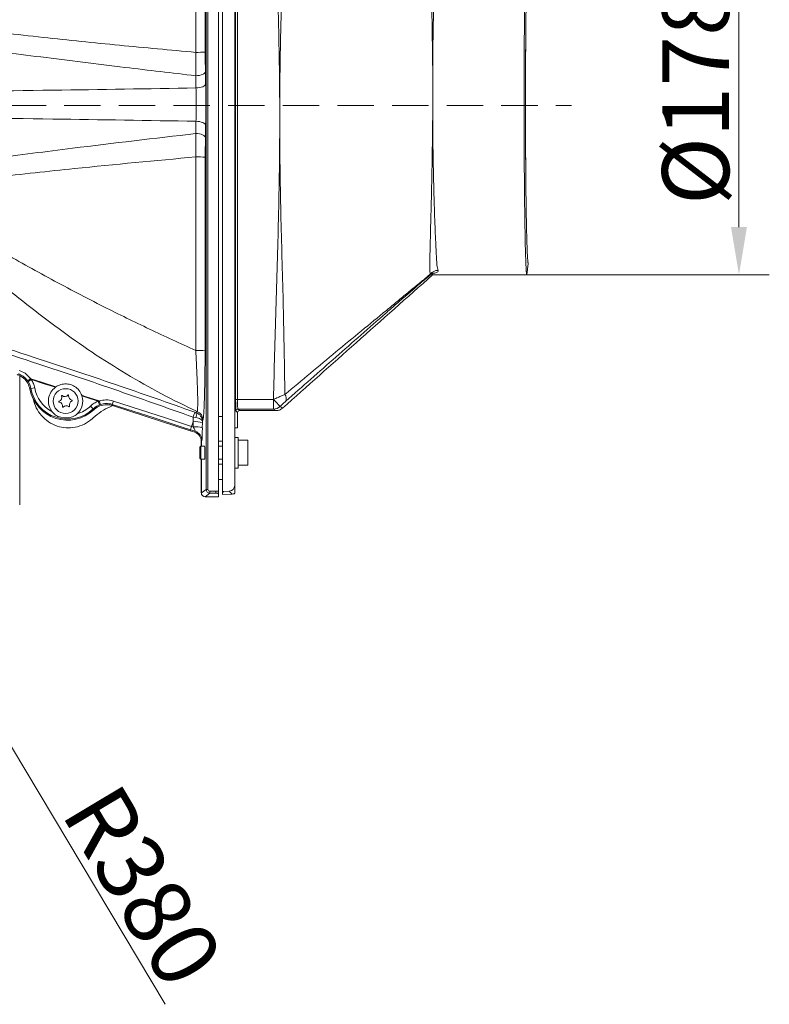
# Model space of a CAD drawing. Extents: x -3949 to 1515, y -1640 to 1020.
# Drawn here: x -3246 to -2854, y -1110 to -595 of the extents above; entities that cross this region are included whole.
import ezdxf

# ---------------------------------------------------------------- set-up
doc = ezdxf.new("R2010")
doc.units = 0
doc.header["$LTSCALE"] = 5
doc.linetypes.add('HIDDEN', pattern=[1.905, 1.27, -0.635])
doc.layers.add('Bemaßungen(Brunner)', color=7, linetype='Continuous', lineweight=25)
doc.styles.add('Brunner 2014', font='arial.ttf', dxfattribs={"height": 35})
doc.dimstyles.new('Brunner 2014', dxfattribs={"dimscale": 5, "dimtxt": 35, "dimasz": 5, "dimexe": 3.175, "dimexo": 0, "dimgap": 0.762, "dimtad": 1, "dimdec": 0, "dimrnd": 1e-08, "dimtxsty": 'Brunner 2014', "dimcen": 0.09, "dimdle": 10, "dimclrd": 7, "dimclre": 7, "dimclrt": 7, "dimadec": 1, "dimazin": 2, "dimtfac": 0.666667, "dimtdec": 0, "dimtmove": 0, "dimatfit": 3, "dimldrblk": 'Filled-1', "dimfxl": 1, "dimtolj": 1, "dimlwd": 5, "dimlwe": 5, "dimarcsym": 0})

# ---------------------------------------------------------------- blocks, each defined once
blk = doc.blocks.new('*D116')
at = {"color": 7, "linetype": 'Continuous', "lineweight": 5}
for p, q in [((-3471.21, -606.44), (-3276.12, -932.53)), ((-3170.08, -1109.77), (-3263.28, -953.98))]:
    blk.add_line(p, q, dxfattribs=at)
at = {"color": 7, "lineweight": 5}
blk.add_solid([(-3259.71, -951.85), (-3266.86, -956.12), (-3276.12, -932.53)], dxfattribs=at)
at = {"layer": 'Defpoints', "color": 0, "lineweight": 5}
for p in [(-3471.21, -606.44), (-3276.12, -932.53)]:
    blk.add_point(p, dxfattribs=at)
at = {"color": 30, "lineweight": 15, "insert": (-3181.84, -1047.86), "char_height": 35, "attachment_point": 5, "rotation": 300.8912, "style": 'Brunner 2014'}
blk.add_mtext('\\A1;R380', dxfattribs=at)
blk = doc.blocks.new('Filled-1')
at = {"color": 0}
for p, q in [((0, 0), (-1, 0.167)), ((-1, 0.167), (-1, -0.167)), ((-1, 0), (0, 0)), ((-1, -0.167), (0, 0))]:
    blk.add_line(p, q, dxfattribs=at)
at = {"color": 0, "flags": 128}
blk.add_lwpolyline([(-1, -0.167), (0, 0), (-1, 0.167), (-1, -0.167)], dxfattribs=at)
at = {"color": 0}
blk.add_solid([(-1, -0.167), (0, 0), (-1, 0.167), (-1, -0.167)], dxfattribs=at)
blk = doc.blocks.new('*D205')
at = {"layer": 'Bemaßungen(Brunner)', "color": 7, "linetype": 'Continuous', "lineweight": 5}
for p, q in [((-2980.95, -550.4), (-2854.15, -550.4)), ((-2870.02, -703.38), (-2870.02, -575.4)), ((-2983.29, -728.38), (-2854.15, -728.38))]:
    blk.add_line(p, q, dxfattribs=at)
at = {"layer": 'Bemaßungen(Brunner)', "color": 7, "lineweight": 5}
for points in [[(-2874.19, -575.4), (-2865.86, -575.4), (-2870.02, -550.4)], [(-2874.19, -703.38), (-2865.86, -703.38), (-2870.02, -728.38)]]:
    blk.add_solid(points, dxfattribs=at)
at = {"layer": 'Defpoints', "color": 0, "lineweight": 5}
for p in [(-2980.95, -550.4), (-2870.02, -550.4), (-2983.29, -728.38)]:
    blk.add_point(p, dxfattribs=at)
at = {"layer": 'Bemaßungen(Brunner)', "color": 7, "lineweight": 5, "insert": (-2892.68, -634.44), "char_height": 35, "attachment_point": 5, "rotation": 90, "style": 'Brunner 2014'}
blk.add_mtext('\\A1;%%C178', dxfattribs=at)

msp = doc.modelspace()

# ---------------------------------------------------------------- linework, layer by layer
at = {"color": 7, "linetype": 'Continuous', "lineweight": 18}
for p, q in [((-3142.21, -841.54), (-3142.21, -437.25)), ((-3140.21, -841.45), (-3140.21, -437.35)), ((-3148.73, -840.53), (-3148.73, -438.27)), ((-3147.73, -438.27), (-3147.73, -840.53)), ((-3133.73, -440.23), (-3133.73, -838.57)), ((-3133.26, -793.53), (-3133.26, -485.27)), ((-3132.26, -485.27), (-3132.26, -793.53)), ((-2981.56, -608.67), (-2981.5, -601.17)), ((-3149.07, -622.1), (-3148.96, -628.51)), ((-3154, -630.69), (-3154.15, -624.27)), ((-3154.15, -654.52), (-3154, -648.11)), ((-3148.96, -650.29), (-3149.07, -656.7)), ((-2980.95, -728.4), (-3030.21, -728.4)), ((-3241.77, -784.17), (-3242.11, -783.68)), ((-3240.1, -783.09), (-3241.77, -784.17)), ((-3240.55, -782.67), (-3240.1, -783.09)), ((-3238.38, -787.46), (-3240.34, -787.82)), ((-3227.57, -787.16), (-3227.3, -786.97)), ((-3213.73, -791.38), (-3213.63, -791.69)), ((-3209.13, -796.97), (-3207.75, -798.41)), ((-3205.17, -794.44), (-3204.55, -794.37)), ((-3205.17, -794.44), (-3204.45, -796.3)), ((-3203.89, -796.1), (-3204.45, -796.3)), ((-3197.2, -794.37), (-3197.76, -796.1)), ((-3132.26, -793.53), (-3133.26, -793.53)), ((-3132.26, -793.53), (-3113.52, -793.53)), ((-3113.52, -793.53), (-3113.39, -793.53)), ((-3113.52, -793.53), (-3113.52, -798.53)), ((-3155.54, -805.19), (-3155.54, -802.79)), ((-3155.54, -802.79), (-3154.11, -803)), ((-3154.6, -800.23), (-3154.02, -800.43)), ((-3154.02, -800.43), (-3153.36, -799.8)), ((-3142.21, -802.4), (-3140.21, -802.4)), ((-3132.21, -800.37), (-3133.11, -799.53)), ((-3132.21, -800.37), (-3132.21, -808.4)), ((-3113.52, -798.53), (-3132.11, -798.53)), ((-3132.11, -798.53), (-3131.21, -799.37)), ((-3131.21, -799.37), (-3131.24, -799.4)), ((-3131.24, -799.4), (-3112.18, -799.4)), ((-3113.46, -798.53), (-3113.52, -798.53)), ((-3112.18, -799.4), (-3113.46, -798.53)), ((-3108.74, -798.09), (-3108.84, -798.18)), ((-3156.34, -807.64), (-3156.91, -809.38)), ((-3155.54, -805.19), (-3156.34, -807.64)), ((-3156.34, -807.64), (-3155.55, -807.9)), ((-3155.55, -807.9), (-3155.54, -805.19)), ((-3150.68, -805.6), (-3150.69, -808.31)), ((-3150.38, -804.35), (-3150.68, -804.99)), ((-3150.68, -804.99), (-3150.68, -805.6)), ((-3156.91, -809.38), (-3157.09, -809.93)), ((-3154.66, -810.72), (-3157.09, -809.93)), ((-3154.37, -810.2), (-3156.91, -809.38)), ((-3154.66, -810.72), (-3154.37, -810.2)), ((-3133.71, -808.4), (-3132.21, -808.4)), ((-3133.71, -838.58), (-3133.71, -808.4)), ((-3151.41, -818), (-3151.91, -818.5)), ((-3149.47, -818), (-3151.41, -818)), ((-3151.41, -824.8), (-3151.41, -818)), ((-3151.23, -815.08), (-3151.23, -818)), ((-3150.92, -814.94), (-3151.21, -815.47)), ((-3151.21, -818), (-3151.21, -815.47)), ((-3140.21, -815.4), (-3142.21, -815.4)), ((-3140.21, -818), (-3142.21, -818)), ((-3131.91, -813.4), (-3133.71, -813.4)), ((-3131.91, -813.4), (-3131.91, -829.4)), ((-3126.91, -814.9), (-3131.91, -814.9)), ((-3126.91, -827.9), (-3126.91, -814.9)), ((-3151.91, -824.3), (-3151.91, -818.5)), ((-3151.91, -824.3), (-3151.41, -824.8)), ((-3151.41, -824.8), (-3149.47, -824.8)), ((-3151.23, -824.8), (-3151.23, -842.39)), ((-3151.21, -842.39), (-3151.21, -824.8)), ((-3142.21, -824.8), (-3140.21, -824.8)), ((-3142.21, -827.4), (-3140.21, -827.4)), ((-3131.91, -827.9), (-3126.91, -827.9)), ((-3133.71, -829.4), (-3131.91, -829.4)), ((-3142.21, -835.4), (-3140.21, -835.4)), ((-3133.73, -838.57), (-3133.71, -838.58)), ((-3133.71, -842.63), (-3133.71, -838.58)), ((-3151.21, -842.39), (-3148.73, -840.53)), ((-3146.74, -842.53), (-3149.22, -844.39)), ((-3148.73, -840.53), (-3147.73, -840.53)), ((-3146.74, -841.53), (-3143.57, -841.53)), ((-3146.74, -841.53), (-3146.74, -842.53)), ((-3143.6, -842.53), (-3146.74, -842.53)), ((-3143.57, -841.53), (-3143.57, -841.53)), ((-3142.63, -842.64), (-3142.84, -842.56)), ((-3142.21, -844.39), (-3142.21, -842.68)), ((-3140.21, -842.32), (-3140.21, -841.45)), ((-3139.57, -841.64), (-3140.21, -842.32)), ((-3140.21, -843.29), (-3140.21, -842.32)), ((-3135.08, -843.03), (-3140.21, -843.29)), ((-3136.65, -841.49), (-3139.57, -841.64)), ((-3135.03, -843.02), (-3136.65, -841.49)), ((-3142.21, -844.39), (-3149.22, -844.39)), ((-3149.22, -844.4), (-3142.21, -844.4)), ((-3142.21, -844.4), (-3142.21, -844.39))]:
    msp.add_line(p, q, dxfattribs=at)
at = {"color": 7, "linetype": 'Continuous', "lineweight": 15}
msp.add_line((-3246.21, -848.48), (-3246.21, -781.07), dxfattribs=at)
at = {"color": 8, "linetype": 'Continuous', "lineweight": 18}
for p, q in [((-3151.23, -842.42), (-3151.21, -842.4)), ((-3149.21, -844.39), (-3149.22, -844.4))]:
    msp.add_line(p, q, dxfattribs=at)
at = {"color": 7, "linetype": 'Continuous', "lineweight": 18, "flags": 128}
for points in [[(-3154.05, -612.06), (-3154.06, -602.06), (-3154.11, -562.08), (-3154.16, -510.89)], [(-3149.27, -510.73), (-3149.2, -571), (-3149.15, -611.9)], [(-3154.15, -624.27), (-3153.18, -624.23), (-3152.25, -624.1), (-3151.38, -623.9), (-3150.62, -623.63), (-3149.98, -623.3), (-3149.5, -622.92), (-3149.19, -622.52), (-3149.07, -622.1)], [(-3030.2, -618.99), (-3030.24, -618.99), (-3030.28, -618.99)], [(-3154, -630.69), (-3153.04, -630.64), (-3152.11, -630.51), (-3151.25, -630.3), (-3150.49, -630.03), (-3149.86, -629.7), (-3149.39, -629.33), (-3149.08, -628.93), (-3148.96, -628.51)], [(-3154, -648.11), (-3153.04, -648.16), (-3152.11, -648.29), (-3151.25, -648.49), (-3150.49, -648.77), (-3149.86, -649.09), (-3149.39, -649.47), (-3149.08, -649.87), (-3148.96, -650.29)], [(-3030.27, -647.63), (-3030.23, -647.63), (-3030.19, -647.62)], [(-3154.15, -654.52), (-3153.18, -654.57), (-3152.25, -654.7), (-3151.38, -654.9), (-3150.62, -655.17), (-3149.98, -655.5), (-3149.5, -655.87), (-3149.19, -656.28), (-3149.07, -656.7)], [(-3154.16, -767.91), (-3154.15, -757.91), (-3154.11, -717.93), (-3154.05, -666.74)], [(-3149.15, -666.89), (-3149.22, -727.3), (-3149.27, -768.06)], [(-2980.95, -728.4), (-2980.58, -725.35), (-2980.22, -722.4)], [(-3240.55, -782.67), (-3240.44, -782.7), (-3234.73, -784.56), (-3227.3, -786.97)], [(-3227.57, -787.16), (-3233.34, -785.29), (-3240.1, -783.09)], [(-3213.73, -791.38), (-3211.91, -791.98), (-3204.67, -794.33), (-3204.55, -794.37)], [(-3205.17, -794.44), (-3210.51, -792.71), (-3213.63, -791.69)], [(-3156.91, -809.38), (-3160.71, -808.14), (-3175.93, -803.19), (-3197.76, -796.1)], [(-3197.61, -796.76), (-3181.17, -802.1), (-3157.09, -809.93)], [(-3197.2, -794.37), (-3169.51, -803.36), (-3156.34, -807.64)], [(-3110.06, -797.19), (-3109.7, -797.44), (-3108.74, -798.09)]]:
    msp.add_lwpolyline(points, dxfattribs=at)
at = {"color": 7, "linetype": 'Continuous', "lineweight": 18}
msp.add_circle((-3222.21, -794.4), 6.5, dxfattribs=at)
for centre, radius, start, end in [((-3152.95, -569.71), 42.37, 268.5103, 275.1382), ((-3152.95, -709.09), 42.37, 84.8617, 91.4898), ((-3027.34, -731.17), 5.13, 91.1115, 143.2878), ((-3153.06, -810.04), 42.15, 84.8382, 91.4954), ((-3247.15, -774.22), 10.71, 298.0688, 308.0019), ((-3221.21, -784.4), 17.44, 190.1271, 241.8866), ((-3222.21, -794.4), 9, 126.4845, 216.6997), ((-3221.21, -784.4), 20, 190.781, 313.2021), ((-3221.21, -784.4), 19.43, 190.1271, 313.856), ((-3226.39, -792.44), 2.2, 291.0817, 18.7714), ((-3224.12, -791.67), 0.2, 51.0817, 198.7714), ((-3222.61, -789.81), 2.2, 231.0817, 318.7714), ((-3220.81, -791.39), 0.2, 351.0817, 138.7714), ((-3218.43, -791.76), 2.2, 171.0817, 258.7714), ((-3222.21, -794.4), 9, 311.8792, 17.4989), ((-3110.07, -793.02), 3.33, 333.7815, 39.5737), ((-3225.53, -794.68), 0.2, 111.0817, 258.7714), ((-3225.99, -797.04), 2.2, 351.0817, 78.7714), ((-3223.62, -797.41), 0.2, 171.0817, 318.7714), ((-3221.82, -798.99), 2.2, 51.0817, 138.7714), ((-3220.31, -797.12), 0.2, 231.0817, 18.7714), ((-3218.04, -796.35), 2.2, 111.0817, 198.7714), ((-3218.9, -794.11), 0.2, 291.0817, 78.7714), ((-3221.21, -784.4), 17.44, 286.6922, 313.856), ((-3194.25, -791.42), 10.71, 195.9814, 205.9145), ((-3219.81, -794.7), 106.42, 357.9417, 0.6325), ((-3113.46, -793.53), 5, 270.0592, 312.8401), ((-3224.67, -898.11), 152.71, 41.3642, 43.2224), ((-3221.21, -784.4), 18.76, 254.8008, 273.778), ((-2910.42, -891.57), 260.7, 159.4907, 160.0902), ((-3157.04, -801.61), 3.24, 334.5823, 21.3858), ((-3155.39, -804.37), 5, 0.2024, 66.1336), ((-3132.11, -799.53), 1, 90.0446, 179.9574), ((-3154.47, -823.96), 16.1, 76.4103, 93.8457), ((-3154.47, -821.25), 16.1, 76.4103, 93.8457), ((-3155.92, -814.96), 5, 0.171, 71.9747), ((-3146.73, -840.53), 2, 180.0261, 269.9215)]:
    msp.add_arc(centre, radius, start, end, dxfattribs=at)
for centre, major_axis, ratio, start_param, end_param in [((-2980.21, -639.4), (0, -83), 0.017455, 4.333121, 5.091657), ((-3133.1, -793.53), (0, -6), 0.026186, 4.712389, 6.258369), ((-3132.1, -793.53), (0, -5), 0.031423, 4.712389, 6.258369), ((-3131.21, -800.37), (1, 0), 0.99935, 1.570796, 3.140943), ((-3131.71, -800.85), (0.25, -1.1), 0.3911, 4.179259, 4.180558), ((-3131.24, -800.4), (0, -1), 0.99935, 3.142242, 3.899926), ((-3130.71, -799.9), (1.13, -0.27), 0.372811, 2.145418, 2.146717), ((-3155.93, -807.59), (1.56, -2.6), 0.055816, 0.005971, 1.419688), ((-3156.22, -815.48), (-2.45, -4.37), 0.997467, 2.083596, 3.338686), ((-3150.93, -807.59), (0, -7.36), 0.033208, 0.059011, 1.472728), ((-3149.47, -821.4), (0, -3.4), 0.034921, 1.570796, 3.141593), ((-3149.47, -821.4), (0, -3.4), 0.034921, 0, 1.570796), ((-3136.73, -838.57), (2.77, 1.19), 0.964546, 4.371978, 5.864234), ((-3150.82, -842.99), (0.12, -2.09), 0.18799, 4.408184, 4.425473), ((-3149.21, -842.39), (1.6, 1.2), 0.99905, 2.499511, 4.068481), ((-3146.73, -840.53), (0.801, 0.6), 0.99905, 2.499511, 4.068481), ((-3143.65, -842.56), (0.815, -0.001), 0.02617, 0.033744, 1.505803), ((-3143.65, -841.56), (1.82, 0), 0.011753, 0.658936, 1.527235), ((-3137.5, -842.63), (5.16, 0), 0.02617, 3.23922, 3.55873), ((-3139.65, -840.67), (0.934, -0.372), 0.962676, 4.475009, 5.131367), ((-3139.62, -840.64), (0.235, -0.973), 0.998417, 6.072226, 6.097683), ((-3136.81, -838.49), (2.68, -1.37), 0.997595, 5.238188, 5.263718), ((-3133.74, -841.45), (3.26, 0.93), 0.390977, 4.180261, 4.197595), ((-3149.88, -843.4), (2.1, -0.39), 0.438597, 5.081375, 5.114113)]:
    msp.add_ellipse(centre, major_axis=major_axis, ratio=ratio, start_param=start_param, end_param=end_param, dxfattribs=at)
at = {"color": 7, "linetype": 'Continuous', "lineweight": 15}
msp.add_ellipse((-3251.25, -851.4), major_axis=(2.39, 8.46), ratio=0.52402, start_param=5.197746, end_param=5.207362, dxfattribs=at)
at = {"color": 7, "linetype": 'Continuous', "lineweight": 18}
for points, knots in [([(-3113.52, -793.53), (-3113.1, -777.82), (-3112.26, -746.39), (-3110.98, -706.35), (-3110.48, -680.3), (-3110.31, -666.59), (-3110.27, -661.43), (-3110.24, -657.12), (-3110.24, -655.98), (-3110.23, -654.14), (-3110.21, -650.06), (-3110.21, -644.97), (-3110.26, -627.78), (-3110.66, -600.86), (-3111.82, -562.33), (-3113.11, -523.81), (-3113.74, -498.11), (-3114.06, -485.27)], [0, 0, 0, 0, 0.152923, 0.305846, 0.38973, 0.406418, 0.439292, 0.439929, 0.448307, 0.450401, 0.457795, 0.488006, 0.499986, 0.624965, 0.749975, 0.874987, 1, 1, 1, 1]), ([(-3107.31, -487.72), (-3107.32, -489.98), (-3107.43, -504.34), (-3107.8, -530.81), (-3108.78, -567.13), (-3109.82, -603.46), (-3110.17, -628.81), (-3110.22, -644.22), (-3110.22, -648.42), (-3110.21, -652.26), (-3110.2, -654.14), (-3110.19, -655.98), (-3110.17, -660.5), (-3110.12, -666.88), (-3109.95, -680.67), (-3109.44, -706.28), (-3108.23, -745.09), (-3107.75, -775.63), (-3107.5, -790.9)], [0, 0, 0, 0, 0.022362, 0.142164, 0.261981, 0.381807, 0.501661, 0.512794, 0.534222, 0.543214, 0.550732, 0.552861, 0.561379, 0.595456, 0.615915, 0.697801, 0.848888, 1, 1, 1, 1]), ([(-3030.28, -618.99), (-3030.28, -617.97), (-3030.27, -614.21), (-3030.39, -607.84), (-3030.46, -600.41), (-3030.6, -593.61), (-3030.72, -587.41), (-3030.88, -581.48), (-3031.03, -575.79), (-3031.19, -570.42), (-3031.33, -565.41), (-3031.47, -560.93), (-3031.58, -556.67), (-3031.68, -552.95), (-3031.71, -551.07), (-3031.73, -550.32), (-3031.73, -550.32)], [0, 0, 0, 0, 0.0304991, 0.1120345, 0.1942945, 0.2648174, 0.3357905, 0.4081585, 0.4809991, 0.5580199, 0.6356088, 0.715016, 0.7950642, 0.8968218, 0.9999994, 1, 1, 1, 1]), ([(-2980.95, -728.4), (-2980.97, -728.38), (-2981.01, -728.35), (-2981.07, -728.14), (-2981.12, -727.85), (-2981.17, -727.44), (-2981.22, -726.89), (-2981.27, -726.18), (-2981.33, -725.27), (-2981.39, -724.16), (-2981.45, -722.95), (-2981.53, -720.98), (-2981.64, -717.97), (-2981.76, -713.44), (-2981.87, -708.27), (-2981.98, -702.36), (-2982.07, -695.92), (-2982.16, -688.87), (-2982.23, -681.4), (-2982.29, -673.48), (-2982.34, -665.26), (-2982.37, -656.77), (-2982.4, -648.13), (-2982.4, -639.4), (-2982.4, -630.67), (-2982.37, -622.03), (-2982.34, -613.54), (-2982.3, -605.87), (-2982.24, -598.99), (-2982.19, -592.9), (-2982.13, -587.1), (-2982.06, -581.59), (-2981.98, -576.75), (-2981.91, -572.51), (-2981.84, -568.8), (-2981.76, -565.42), (-2981.68, -562.35), (-2981.6, -559.59), (-2981.51, -557.32), (-2981.44, -555.48), (-2981.36, -553.99), (-2981.28, -552.72), (-2981.21, -551.79), (-2981.14, -551.15), (-2981.08, -550.75), (-2981.02, -550.46), (-2980.98, -550.42), (-2980.95, -550.4)], [0, 0, 0, 0, 0.014106, 0.025309, 0.035375, 0.047543, 0.058749, 0.070733, 0.085289, 0.099191, 0.112439, 0.125034, 0.157237, 0.187528, 0.219396, 0.250021, 0.281685, 0.312513, 0.344031, 0.375002, 0.406403, 0.437491, 0.468787, 0.499979, 0.531172, 0.562468, 0.593555, 0.624956, 0.649693, 0.67478, 0.699687, 0.724553, 0.749956, 0.770238, 0.791074, 0.812463, 0.832448, 0.853284, 0.874971, 0.891113, 0.908314, 0.926574, 0.944356, 0.957988, 0.971393, 0.983681, 1, 1, 1, 1]), ([(-3028.01, -551.58), (-3028.06, -551.92), (-3028.16, -552.6), (-3028.28, -554.07), (-3028.41, -555.87), (-3028.57, -558.31), (-3028.75, -561.53), (-3028.95, -565.73), (-3029.16, -570.6), (-3029.35, -575.89), (-3029.53, -581.47), (-3029.69, -587.25), (-3029.84, -593.47), (-3029.95, -599.85), (-3030.06, -606.29), (-3030.13, -611.61), (-3030.14, -615.87), (-3030.18, -617.97), (-3030.2, -618.99)], [0, 0, 0, 0, 0.053775, 0.107768, 0.162427, 0.217313, 0.292735, 0.368758, 0.446691, 0.525287, 0.594746, 0.664673, 0.736076, 0.80799, 0.872798, 0.937987, 0.969844, 1, 1, 1, 1]), ([(-2980.22, -556.4), (-2980.24, -556.42), (-2980.28, -556.45), (-2980.34, -556.7), (-2980.4, -557.07), (-2980.47, -557.62), (-2980.53, -558.32), (-2980.59, -559.14), (-2980.66, -560.34), (-2980.75, -562.06), (-2980.85, -564.56), (-2980.94, -567.41), (-2981.04, -571.07), (-2981.15, -575.6), (-2981.25, -581.19), (-2981.35, -587.33), (-2981.43, -594), (-2981.5, -601.1), (-2981.54, -606.14), (-2981.56, -608.67)], [0, 0, 0, 0, 0.040459, 0.072695, 0.109186, 0.14528, 0.182675, 0.217833, 0.250756, 0.315256, 0.375818, 0.439558, 0.500592, 0.584431, 0.667414, 0.750183, 0.833501, 0.916638, 1, 1, 1, 1]), ([(-3309.69, -594.99), (-3305.05, -595.68), (-3293.61, -597.38), (-3268.37, -600.4), (-3234.47, -604.24), (-3194.06, -608.43), (-3167.39, -610.85), (-3154.05, -612.06)], [0, 0, 0, 0, 0.089916, 0.2217, 0.486937, 0.743456, 1, 1, 1, 1]), ([(-3154.15, -624.27), (-3166.48, -622.85), (-3193.51, -619.72), (-3234.29, -614.64), (-3269.63, -610.02), (-3295.06, -606.28), (-3308.05, -604.06), (-3314.13, -602.71), (-3315.47, -602.42)], [0, 0, 0, 0, 0.22877, 0.501196, 0.757214, 0.885237, 0.9747, 1, 1, 1, 1]), ([(-3154.15, -624.27), (-3154.15, -623.52), (-3154.14, -621.24), (-3154.11, -617.16), (-3154.07, -613.78), (-3154.05, -612.06)], [0, 0, 0, 0, 0.196478, 0.592494, 1, 1, 1, 1]), ([(-3149.15, -611.9), (-3149.15, -613.3), (-3149.14, -616.12), (-3149.11, -619.53), (-3149.08, -621.47), (-3149.07, -622.1)], [0, 0, 0, 0, 0.396009, 0.803492, 1, 1, 1, 1]), ([(-2981.56, -608.67), (-2981.58, -611.97), (-2981.62, -618.56), (-2981.66, -628.91), (-2981.67, -639.4), (-2981.66, -649.89), (-2981.62, -660.24), (-2981.58, -666.83), (-2981.56, -670.13)], [0, 0, 0, 0, 0.166664, 0.333334, 0.5, 0.666658, 0.833328, 1, 1, 1, 1]), ([(-3030.19, -647.62), (-3030.2, -645.92), (-3030.2, -642.54), (-3030.2, -637.87), (-3030.2, -633.81), (-3030.2, -630.46), (-3030.2, -627.13), (-3030.2, -623.33), (-3030.2, -620.54), (-3030.2, -618.99)], [0, 0, 0, 0, 0.177945, 0.352172, 0.486131, 0.600422, 0.702034, 0.835227, 1, 1, 1, 1]), ([(-3416.45, -633.69), (-3408.79, -633.63), (-3373.7, -633.38), (-3311.19, -632.84), (-3231.36, -631.96), (-3178.97, -631.1), (-3154, -630.69)], [0, 0, 0, 0, 0.087505, 0.401093, 0.714587, 1, 1, 1, 1]), ([(-3154, -648.11), (-3153.99, -647.09), (-3153.95, -645.02), (-3153.92, -641.7), (-3153.92, -638.31), (-3153.94, -634.55), (-3153.98, -632.09), (-3154, -630.69)], [0, 0, 0, 0, 0.184447, 0.374244, 0.558689, 0.748486, 1, 1, 1, 1]), ([(-3148.96, -628.51), (-3148.93, -630.26), (-3148.89, -633.31), (-3148.87, -638), (-3148.87, -642.2), (-3148.9, -646.39), (-3148.94, -648.98), (-3148.96, -650.29)], [0, 0, 0, 0, 0.251512, 0.43596, 0.625757, 0.810204, 1, 1, 1, 1]), ([(-3154, -648.11), (-3178.97, -647.7), (-3231.36, -646.83), (-3311.19, -645.96), (-3373.7, -645.42), (-3408.79, -645.17), (-3416.45, -645.11)], [0, 0, 0, 0, 0.285413, 0.598907, 0.912495, 1, 1, 1, 1]), ([(-3031.73, -725.33), (-3031.73, -725.33), (-3031.73, -725.17), (-3031.71, -723.89), (-3031.68, -721.1), (-3031.6, -716.32), (-3031.47, -710.5), (-3031.3, -703.59), (-3031.09, -695.91), (-3030.89, -687.88), (-3030.71, -679.69), (-3030.54, -671.68), (-3030.42, -664), (-3030.37, -658.8), (-3030.31, -653.35), (-3030.29, -650.3), (-3030.27, -647.63)], [0, 0, 0, 0, 0.000001, 0.013007, 0.104752, 0.196755, 0.288512, 0.391088, 0.493667, 0.584535, 0.675629, 0.766487, 0.8385, 0.910511, 0.921871, 1, 1, 1, 1]), ([(-3030.19, -647.62), (-3030.17, -650.29), (-3030.13, -655.94), (-3030.02, -664.39), (-3029.87, -672.81), (-3029.7, -680.79), (-3029.5, -688.29), (-3029.27, -695.82), (-3029, -703.15), (-3028.72, -709.8), (-3028.46, -715.32), (-3028.19, -719.78), (-3028.06, -723.52), (-3027.65, -725.18), (-3027.44, -726.04)], [0, 0, 0, 0, 0.07256, 0.153593, 0.234626, 0.312819, 0.3912, 0.469393, 0.563927, 0.658461, 0.74245, 0.826671, 0.910659, 1, 1, 1, 1]), ([(-3315.49, -676.38), (-3314.15, -676.09), (-3309.45, -675.04), (-3297.86, -672.96), (-3280.7, -670.38), (-3253.15, -666.6), (-3210.98, -661.17), (-3175.66, -657.04), (-3154.15, -654.52)], [0, 0, 0, 0, 0.025224, 0.088814, 0.216829, 0.344895, 0.600962, 1, 1, 1, 1]), ([(-3154.05, -666.74), (-3154.06, -665.92), (-3154.09, -663.43), (-3154.13, -659.25), (-3154.14, -656.11), (-3154.15, -654.52)], [0, 0, 0, 0, 0.194811, 0.591627, 1, 1, 1, 1]), ([(-3149.07, -656.7), (-3149.09, -657.99), (-3149.12, -660.6), (-3149.15, -664.09), (-3149.15, -666.21), (-3149.15, -666.89)], [0, 0, 0, 0, 0.396855, 0.805226, 1, 1, 1, 1]), ([(-3154.05, -666.74), (-3175.21, -668.69), (-3210.18, -671.92), (-3251.93, -676.51), (-3279.39, -679.69), (-3296.34, -681.79), (-3306.41, -683.31), (-3309.67, -683.8)], [0, 0, 0, 0, 0.407206, 0.672754, 0.804762, 0.936764, 1, 1, 1, 1]), ([(-2981.56, -670.13), (-2981.54, -672.66), (-2981.5, -677.71), (-2981.43, -684.84), (-2981.35, -690.96), (-2981.27, -696.16), (-2981.2, -700.49), (-2981.12, -704.52), (-2981.04, -707.91), (-2980.96, -710.77), (-2980.88, -713.15), (-2980.8, -715.28), (-2980.72, -717.17), (-2980.65, -718.59), (-2980.59, -719.68), (-2980.53, -720.49), (-2980.47, -721.18), (-2980.4, -721.73), (-2980.34, -722.1), (-2980.28, -722.35), (-2980.24, -722.38), (-2980.22, -722.4)], [0, 0, 0, 0, 0.0834602, 0.1668718, 0.2506545, 0.3124522, 0.3757081, 0.4371135, 0.5004748, 0.5489726, 0.5992018, 0.6487297, 0.6981566, 0.7501151, 0.7828595, 0.8178212, 0.855, 0.8909183, 0.9272648, 0.9594861, 1, 1, 1, 1]), ([(-3309.67, -683.8), (-3300.9, -689.21), (-3283.35, -700.02), (-3256.72, -715.73), (-3229.73, -730.84), (-3203.59, -744.5), (-3178.39, -756.84), (-3162.23, -764.22), (-3154.16, -767.91)], [0, 0, 0, 0, 0.174716, 0.349471, 0.52415, 0.698957, 0.84944, 1, 1, 1, 1]), ([(-3153.36, -799.8), (-3154.87, -799.09), (-3162.76, -795.4), (-3176.78, -788.22), (-3195.06, -777.61), (-3212.76, -766.03), (-3229.93, -753.58), (-3246.75, -740.61), (-3265.98, -725.19), (-3287.77, -707.52), (-3304.08, -694.38), (-3312.23, -687.81)], [0, 0, 0, 0, 0.025822, 0.135549, 0.245353, 0.355069, 0.463724, 0.57245, 0.681144, 0.840561, 1, 1, 1, 1]), ([(-3031.45, -728.1), (-3031.6, -727.25), (-3031.76, -726.4), (-3031.73, -725.33), (-3031.73, -725.33)], [0, 0, 0, 0, 0.999993, 1, 1, 1, 1]), ([(-3030.22, -728.4), (-3043.56, -740.22), (-3069.76, -763.42), (-3095.91, -786.68), (-3108.74, -798.09)], [0, 0, 0, 0, 0.509372, 1, 1, 1, 1]), ([(-3107.5, -790.9), (-3098.59, -783.43), (-3085.2, -772.22), (-3067.45, -757.64), (-3056.78, -748.91), (-3048.72, -742.28), (-3043.16, -737.7), (-3037.92, -733.38), (-3034.03, -730.19), (-3032.03, -728.57), (-3031.45, -728.1)], [0, 0, 0, 0, 0.334075, 0.501741, 0.66937, 0.744475, 0.819748, 0.89476, 0.969507, 1, 1, 1, 1]), ([(-3030.92, -728.02), (-3031.06, -728.13), (-3032.4, -729.22), (-3035.24, -731.59), (-3039.76, -735.44), (-3044.64, -739.65), (-3049.73, -744.07), (-3057.41, -750.78), (-3067.76, -759.84), (-3085.19, -775.17), (-3098.33, -786.76), (-3107.08, -794.49)], [0, 0, 0, 0, 0.007877, 0.074092, 0.140611, 0.207676, 0.274977, 0.34185, 0.506395, 0.670971, 1, 1, 1, 1]), ([(-3030.92, -728.02), (-3031.04, -728.04), (-3031.18, -728.08), (-3031.43, -728.1), (-3031.45, -728.1)], [0, 0, 0, 0, 0.893224, 1, 1, 1, 1]), ([(-3030.11, -727.61), (-3030.12, -727.57), (-3030.14, -727.47), (-3030.65, -727.82), (-3030.92, -728.02), (-3030.92, -728.02)], [0, 0, 0, 0, 0.47233, 0.996164, 1, 1, 1, 1]), ([(-3030.22, -728.4), (-3030.3, -728.37), (-3030.48, -728.3), (-3030.24, -727.84), (-3030.11, -727.61)], [0, 0, 0, 0, 0.497598, 1, 1, 1, 1]), ([(-3027.44, -726.04), (-3027.4, -726.21), (-3027.32, -726.57), (-3027.7, -727.01), (-3028.49, -727.36), (-3029.42, -727.54), (-3030.02, -727.6), (-3030.11, -727.61)], [0, 0, 0, 0, 0.25113, 0.509602, 0.75382, 0.962233, 1, 1, 1, 1]), ([(-3321.67, -744.48), (-3312.44, -747.47), (-3284.74, -756.43), (-3242.88, -770.09), (-3196.35, -785.48), (-3168.44, -795.34), (-3154.6, -800.23)], [0, 0, 0, 0, 0.165288, 0.495912, 0.749924, 1, 1, 1, 1]), ([(-3155.54, -802.79), (-3169.35, -797.88), (-3197.21, -787.97), (-3243.69, -772.53), (-3285.53, -758.85), (-3313.22, -749.89), (-3322.46, -746.9)], [0, 0, 0, 0, 0.249875, 0.503885, 0.834628, 1, 1, 1, 1]), ([(-3153.36, -799.8), (-3153.31, -799.61), (-3153.21, -799.22), (-3153.12, -797.61), (-3153.09, -795.29), (-3153.11, -792.29), (-3153.2, -788.64), (-3153.34, -784.39), (-3153.54, -779.59), (-3153.8, -774.04), (-3154.03, -770.07), (-3154.16, -767.91)], [0, 0, 0, 0, 0.100905, 0.205014, 0.3065, 0.410864, 0.516787, 0.62536, 0.740927, 0.859264, 1, 1, 1, 1]), ([(-3149.27, -768.06), (-3149.27, -770.51), (-3149.28, -774.99), (-3149.35, -781.29), (-3149.44, -786.72), (-3149.55, -791.6), (-3149.69, -795.72), (-3149.84, -799.18), (-3150.01, -801.8), (-3150.19, -803.67), (-3150.32, -804.12), (-3150.38, -804.35)], [0, 0, 0, 0, 0.138748, 0.253222, 0.370457, 0.476322, 0.584752, 0.687117, 0.792215, 0.894584, 1, 1, 1, 1]), ([(-3240.86, -788.14), (-3241.18, -787.06), (-3241.82, -784.89), (-3244.06, -782.29), (-3246.17, -781.01), (-3247.4, -780.58), (-3247.58, -780.52)], [0, 0, 0, 0, 0.315736, 0.631487, 0.946964, 1, 1, 1, 1]), ([(-3242.11, -783.68), (-3242.84, -782.83), (-3244.22, -781.24), (-3246.16, -780.44), (-3247.07, -780.07)], [0, 0, 0, 0, 0.534492, 1, 1, 1, 1]), ([(-3246.5, -778.34), (-3245.42, -778.78), (-3243.09, -779.74), (-3241.44, -781.65), (-3240.55, -782.67)], [0, 0, 0, 0, 0.465547, 1, 1, 1, 1]), ([(-3240.34, -787.82), (-3240.64, -786.72), (-3240.98, -785.44), (-3241.67, -784.33), (-3241.77, -784.17)], [0, 0, 0, 0, 0.852956, 1, 1, 1, 1]), ([(-3240.1, -783.09), (-3239.71, -783.76), (-3238.92, -785.13), (-3238.56, -786.68), (-3238.38, -787.46)], [0, 0, 0, 0, 0.490174, 1, 1, 1, 1]), ([(-3213.73, -791.38), (-3214.17, -790.47), (-3215.03, -788.63), (-3217.39, -786.61), (-3220.23, -785.44), (-3223.29, -785.3), (-3225.7, -785.98), (-3226.93, -786.74), (-3227.3, -786.97)], [0, 0, 0, 0, 0.184242, 0.368504, 0.552311, 0.735787, 0.919381, 1, 1, 1, 1]), ([(-3240.34, -787.82), (-3240.38, -787.84), (-3240.55, -787.95), (-3240.73, -788.05), (-3240.86, -788.14)], [0, 0, 0, 0, 0.216091, 1, 1, 1, 1]), ([(-3113.39, -793.53), (-3112.62, -793.18), (-3111.21, -792.54), (-3109.21, -791.65), (-3108.08, -791.15), (-3107.5, -790.9)], [0, 0, 0, 0, 0.372475, 0.680879, 1, 1, 1, 1]), ([(-3239.15, -793.07), (-3239.12, -793.18), (-3238.78, -794.85), (-3237.69, -797.98), (-3235.02, -802.03), (-3231.31, -805.35), (-3228.21, -806.9), (-3225.1, -807.93), (-3222.02, -808.56), (-3217.1, -808.28), (-3212.26, -806.66), (-3209.25, -804.61), (-3207.87, -803.33), (-3207.75, -803.21)], [0.2250821, 0.2250821, 0.2250821, 0.2250821, 0.2298521, 0.2971615, 0.364471, 0.4317804, 0.4990899, 0.4990899, 0.5567804, 0.614471, 0.6721615, 0.7298521, 0.7355322, 0.7355322, 0.7355322, 0.7355322]), ([(-3209.13, -796.97), (-3208.55, -796.46), (-3207.35, -795.42), (-3205.91, -794.77), (-3205.17, -794.44)], [0, 0, 0, 0, 0.490183, 1, 1, 1, 1]), ([(-3204.45, -796.3), (-3205.46, -796.8), (-3206.65, -797.38), (-3207.61, -798.28), (-3207.75, -798.41)], [0, 0, 0, 0, 0.851471, 1, 1, 1, 1]), ([(-3197.56, -796.78), (-3198.03, -796.96), (-3200.14, -797.74), (-3203.69, -799.75), (-3206.38, -802.05), (-3207.75, -803.21)], [0, 0, 0, 0, 0.12577, 0.556804, 1, 1, 1, 1]), ([(-3197.61, -796.76), (-3198.71, -796.52), (-3200.91, -796.04), (-3204.28, -796.75), (-3206.42, -797.98), (-3207.38, -798.85), (-3207.52, -798.98)], [0, 0, 0, 0, 0.315738, 0.631491, 0.94697, 1, 1, 1, 1]), ([(-3204.55, -794.37), (-3203.41, -794.09), (-3200.97, -793.49), (-3198.51, -794.06), (-3197.2, -794.37)], [0, 0, 0, 0, 0.4657709, 1, 1, 1, 1]), ([(-3197.76, -796.1), (-3198.86, -795.84), (-3200.91, -795.37), (-3202.94, -795.87), (-3203.89, -796.1)], [0, 0, 0, 0, 0.534171, 1, 1, 1, 1]), ([(-3197.76, -796.1), (-3197.74, -796.21), (-3197.68, -796.43), (-3197.63, -796.65), (-3197.61, -796.76)], [0, 0, 0, 0, 0.513405, 1, 1, 1, 1]), ([(-3107.08, -794.49), (-3107.68, -795.03), (-3108.65, -795.89), (-3109.67, -796.83), (-3110.06, -797.19)], [0, 0, 0, 0, 0.619099, 1, 1, 1, 1]), ([(-3229.43, -799.78), (-3229.21, -800.06), (-3228.37, -801.09), (-3227.2, -801.97), (-3226.24, -802.45), (-3226.13, -802.5)], [0, 0, 0, 0, 0.24694, 0.919808, 1, 1, 1, 1]), ([(-3219.98, -803.12), (-3219.01, -802.78), (-3217.65, -802.3), (-3216.53, -801.37), (-3216.21, -801.1)], [0, 0, 0, 0, 0.708057, 1, 1, 1, 1]), ([(-3207.52, -798.98), (-3207.53, -798.97), (-3207.59, -798.82), (-3207.66, -798.63), (-3207.74, -798.45), (-3207.75, -798.41)], [0, 0, 0, 0, 0.047378, 0.783908, 1, 1, 1, 1]), ([(-3154.11, -803), (-3153.62, -803.1), (-3152.67, -803.29), (-3151.47, -803.83), (-3150.83, -804.42), (-3150.69, -804.85), (-3150.68, -804.99), (-3150.68, -804.99)], [0, 0, 0, 0, 0.2572299, 0.4960614, 0.8317746, 0.9977042, 1, 1, 1, 1]), ([(-3154.02, -800.43), (-3153.54, -800.65), (-3152.59, -801.09), (-3151.42, -802.33), (-3150.8, -803.69), (-3150.69, -804.66), (-3150.68, -804.99), (-3150.68, -804.99)], [0, 0, 0, 0, 0.25723, 0.496059, 0.831771, 0.997704, 1, 1, 1, 1]), ([(-3112.06, -799.4), (-3112.09, -799.4), (-3112.13, -799.4), (-3112.17, -799.4), (-3112.18, -799.4)], [0, 0, 0, 0, 0.821112, 1, 1, 1, 1]), ([(-3112.06, -799.4), (-3111.47, -799.34), (-3110.31, -799.22), (-3109.32, -798.52), (-3108.84, -798.18)], [0, 0, 0, 0, 0.511929, 1, 1, 1, 1]), ([(-3143.57, -841.53), (-3143.57, -841.65), (-3143.57, -841.87), (-3143.58, -842.17), (-3143.58, -842.4), (-3143.59, -842.51), (-3143.6, -842.53), (-3143.6, -842.53), (-3143.6, -842.53)], [0, 0, 0, 0, 0.218231, 0.4364612, 0.6547114, 0.8730107, 0.983872, 1, 1, 1, 1]), ([(-3142.21, -842.34), (-3142.25, -842.36), (-3142.37, -842.45), (-3142.57, -842.53), (-3142.75, -842.55), (-3142.82, -842.56), (-3142.84, -842.56)], [0, 0, 0, 0, 0.16907, 0.670736, 0.945714, 1, 1, 1, 1]), ([(-3142.21, -842.55), (-3142.28, -842.57), (-3142.4, -842.62), (-3142.55, -842.64), (-3142.62, -842.64), (-3142.63, -842.64)], [0, 0, 0, 0, 0.4919361, 0.9200569, 1, 1, 1, 1]), ([(-3142.21, -841.54), (-3142.21, -841.62), (-3142.21, -841.77), (-3142.21, -841.99), (-3142.21, -842.19), (-3142.21, -842.3), (-3142.21, -842.33), (-3142.21, -842.34)], [0, 0, 0, 0, 0.15989, 0.319261, 0.520021, 0.798375, 1, 1, 1, 1]), ([(-3135.03, -843.02), (-3134.7, -842.97), (-3134.24, -842.91), (-3133.83, -842.69), (-3133.71, -842.63)], [0, 0, 0, 0, 0.723736, 1, 1, 1, 1])]:
    msp.add_open_spline(points, degree=3, knots=knots, dxfattribs=at)
at = {"layer": 'Bemaßungen(Brunner)', "linetype": 'HIDDEN', "lineweight": 5, "ltscale": 3}
msp.add_line((-3480.09, -639.81), (-2957.54, -639.81), dxfattribs=at)

# ---------------------------------------------------------------- dimensions: what is measured, and where the dimension line sits
at = {"lineweight": 15}
dim = msp.add_radius_dim(center=(-3471.21, -606.44), mpoint=(-3276.12, -932.53), dimstyle='Brunner 2014', override={"dimclrt": 30}, dxfattribs=at)
dim.commit()
dim.dimension.update_dxf_attribs({"geometry": '*D116', "text_midpoint": (-3200.46, -1058.99), "dimtype": 164})
at = {"layer": 'Bemaßungen(Brunner)', "lineweight": 5}
dim = msp.add_linear_dim(base=(-2870.02, -550.4), p1=(-2983.29, -728.38), p2=(-2980.95, -550.4), angle=90, text='%%C<>', dimstyle='Brunner 2014', dxfattribs=at)
dim.commit()
dim.dimension.update_dxf_attribs({"geometry": '*D205', "text_midpoint": (-2870.02, -634.44), "dimtype": 160})

doc.saveas('drawing.dxf')
